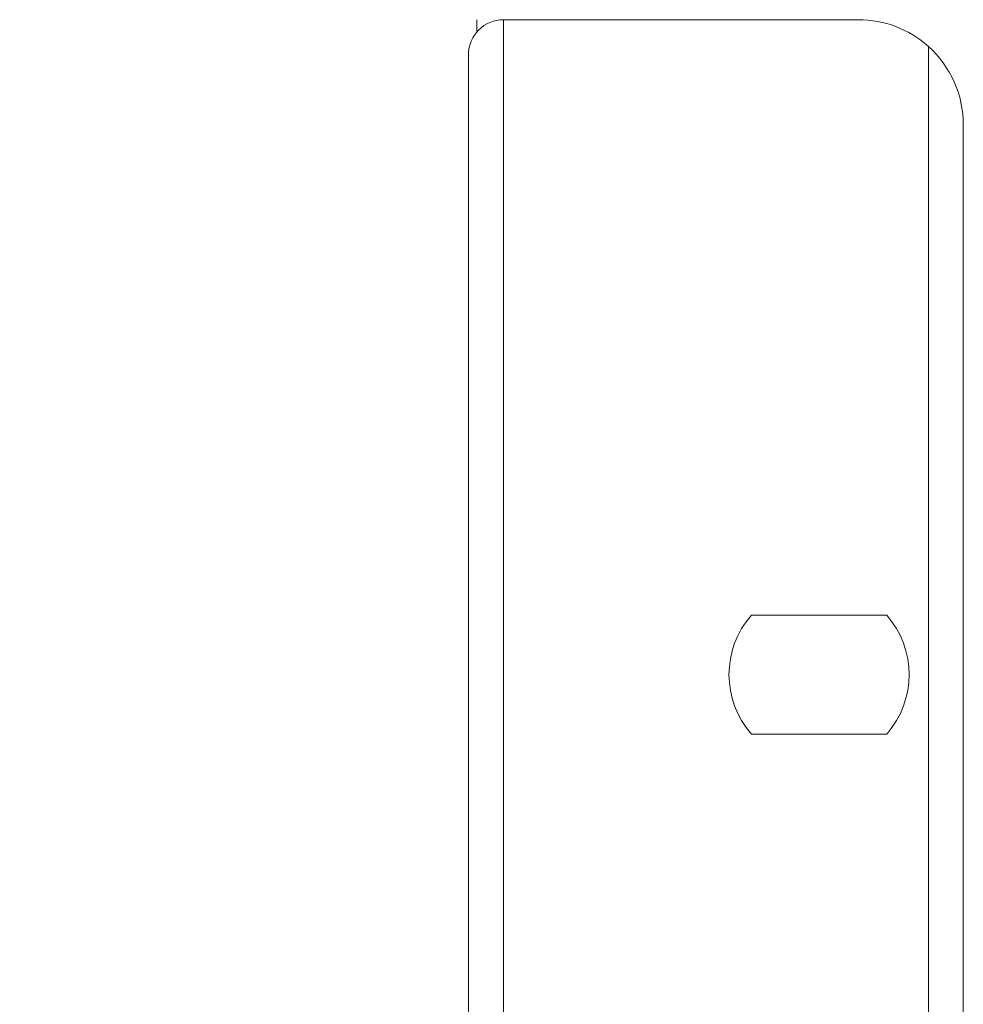
# Model space of a CAD drawing. Units: millimetres. Extents: x -35 to 1785, y -814 to 1867.
# Drawn here: x 849 to 903, y -78 to -22 of the extents above; entities that cross this region are included whole.
import ezdxf

# ---------------------------------------------------------------- set-up
doc = ezdxf.new("R2010")
doc.units = ezdxf.units.MM
doc.header["$LTSCALE"] = 50.8
doc.header["$PDMODE"] = 1
doc.header["$PDSIZE"] = -2
doc.layers.get('0').update_dxf_attribs({"lineweight": 0})
doc.layers.get('Defpoints').update_dxf_attribs({"lineweight": 0})
doc.layers.add('Visible Edges(A H Standard)', color=7, linetype='Continuous', lineweight=0)
doc.layers.add('寸法', color=7, linetype='Continuous', lineweight=0)
doc.styles.get("Standard").update_dxf_attribs({"font": 'txt', "bigfont": 'BIGFONT.SHX'})
doc.styles.add('游ゴシック Medium', font='txt', dxfattribs={"bigfont": '游ゴシック Medium'})
doc.dimstyles.new('HIBINO', dxfattribs={"dimtxt": 37.2989, "dimasz": 25.006226, "dimexe": 20, "dimexo": 20, "dimgap": 0.5, "dimtad": 1, "dimzin": 3, "dimdsep": 46, "dimtxsty": '游ゴシック Medium', "dimblk": 'VW_EMPTYARROW', "dimcen": 0, "dimadec": 0, "dimazin": 0, "dimtfac": 1, "dimtix": 1, "dimtmove": 0, "dimatfit": 0, "dimldrblk": 'VW_EMPTYARROW', "dimfxl": 1, "dimfrac": 2, "dimtolj": 1, "dimtzin": 3, "dimarcsym": 0})

# ---------------------------------------------------------------- blocks, each defined once
blk = doc.blocks.new('*D6')
at = {"color": 0, "linetype": 'Continuous', "lineweight": -2}
for points in [[(446.364, 68.3), (421.358, 75), (446.364, 81.7)], [(877.952, 81.7), (902.958, 75), (877.952, 68.3)]]:
    blk.add_lwpolyline(points, dxfattribs=at)
at = {"layer": 'Defpoints', "color": 0, "lineweight": 0}
for p in [(421.358, 75), (421.358, -27.71), (902.958, -27.71)]:
    blk.add_point(p, dxfattribs=at)
at = {"layer": '寸法', "color": 0, "linetype": 'Continuous', "lineweight": -2}
for p, q in [((421.358, -7.71), (421.358, 95)), ((902.958, -7.71), (902.958, 95)), ((421.358, 75), (902.958, 75))]:
    blk.add_line(p, q, dxfattribs=at)
at = {"color": 0, "linetype": 'Continuous', "lineweight": -2}
blk.add_wipeout([(588.77, 80), (711.23, 80), (711.23, 159.022), (588.77, 159.022)], dxfattribs=at).dxf.layer = '寸法'
at = {"layer": '寸法', "color": 0, "insert": (588.77, 147.426), "char_height": 37.2989, "attachment_point": 1, "line_spacing_factor": 1.276278}
blk.add_mtext('{\\f游ゴシック Medium|b0|i0|c128|p0;\\l481.6}', dxfattribs=at)
blk = doc.blocks.new('VW_EMPTYARROW')
at = {"color": 0, "linetype": 'ByBlock', "lineweight": -2}
blk.add_line((0, 0), (-1, 0), dxfattribs=at)
at = {"color": 0, "linetype": 'Continuous', "lineweight": -2}
blk.add_lwpolyline([(-0.9922, 0.2659), (0, 0), (-0.9922, -0.2659)], dxfattribs=at)
blk = doc.blocks.new('グループ-9')
at = {"layer": 'Visible Edges(A H Standard)', "color": 0, "lineweight": 0}
for p, q in [((35.138, -587.218), (35.138, -587.918)), ((36.658, -587.218), (56.958, -587.218)), ((36.658, -808.218), (36.658, -587.218)), ((60.958, -588.746), (60.958, -806.69)), ((34.658, -589.218), (34.658, -806.218)), ((62.958, -802.218), (62.958, -593.218)), ((50.84, -621.268), (58.576, -621.268)), ((58.576, -628.068), (50.84, -628.068))]:
    blk.add_line(p, q, dxfattribs=at)
for centre, radius, start, end in [((36.658, -589.218), 2, 90, 180), ((56.958, -593.218), 6, 48.1897, 90), ((56.958, -593.218), 6, 0, 48.1897), ((54.708, -624.668), 5.15, 138.6853, 221.3147), ((54.708, -624.668), 5.15, 318.6853, 41.3147)]:
    blk.add_arc(centre, radius, start, end, dxfattribs=at)

msp = doc.modelspace()

# ---------------------------------------------------------------- dimensions: what is measured, and where the dimension line sits
at = {"layer": '寸法', "color": 0, "linetype": 'Continuous', "lineweight": 0}
dim = msp.add_linear_dim(base=(421.358, 75), p1=(902.958, -27.71), p2=(421.358, -27.71), dimstyle='HIBINO', override={"dimgap": 5, "dimdec": 1, "dimpost": '<>', "dimtxsty": '游ゴシック Medium', "dimtmove": 2}, dxfattribs=at)
dim.commit()
dim.dimension.update_dxf_attribs({"geometry": '*D6', "text_midpoint": (650, 80), "dimtype": 128})

# ---------------------------------------------------------------- next in the draw order: block references
at = {"color": 0}
msp.add_blockref('グループ-9', (840, 565.509), dxfattribs=at)

doc.saveas('drawing.dxf')
